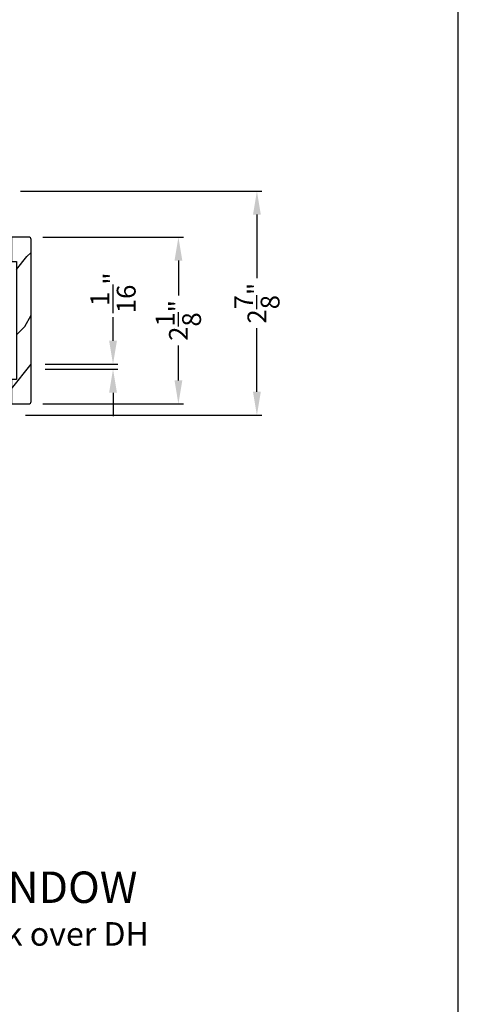
# Model space of a CAD drawing. Extents: x 34 to 102, y 44 to 88.
# Drawn here: x 96.4 to 102, y 65.3 to 77.8 of the extents above; entities that cross this region are included whole.
import ezdxf

# ---------------------------------------------------------------- set-up
doc = ezdxf.new("R2010")
doc.units = 0
doc.header["$LTSCALE"] = 4
doc.header["$MEASUREMENT"] = 0
doc.header["$PDMODE"] = 3
doc.layers.get('0').update_dxf_attribs({"linetype": 'CONTINUOUS'})
doc.layers.get('DEFPOINTS').update_dxf_attribs({"color": 3, "linetype": 'CONTINUOUS'})
doc.layers.add('Dim', color=7, linetype='CONTINUOUS')
doc.styles.add('Arial', font='arial.ttf')
doc.styles.get("Standard").update_dxf_attribs({"font": 'arial.ttf'})
doc.dimstyles.get("Standard").update_dxf_attribs({"dimtxt": 0.24, "dimasz": 0.3, "dimexe": 0.0625, "dimexo": 0.18, "dimgap": 0.09, "dimtad": 0, "dimdec": 4, "dimzin": 0, "dimdsep": 46, "dimlunit": 4, "dimtxsty": 'Standard', "dimcen": 0, "dimadec": 0, "dimazin": 0, "dimtfac": 1, "dimtdec": 4, "dimtofl": 0, "dimtmove": 2, "dimatfit": 3, "dimfxl": 1, "dimtolj": 1, "dimtzin": 0, "dimarcsym": 0})

# ---------------------------------------------------------------- blocks, each defined once
blk = doc.blocks.new('*D314')
at = {"layer": 'DEFPOINTS', "color": 0, "transparency": 16777216}
for p in [(96.242, 75.641), (99.434, 75.641), (96.307, 72.787)]:
    blk.add_point(p, dxfattribs=at)
at = {"layer": 'Dim', "color": 0, "lineweight": -2, "transparency": 16777216}
for p, q in [((96.422, 75.641), (99.497, 75.641)), ((99.434, 75.341), (99.434, 74.531)), ((99.434, 73.087), (99.434, 73.897)), ((96.487, 72.787), (99.497, 72.787))]:
    blk.add_line(p, q, dxfattribs=at)
at = {"layer": 'Dim', "color": 0, "transparency": 16777216}
for points in [[(99.384, 75.341), (99.484, 75.341), (99.434, 75.641)], [(99.384, 73.087), (99.484, 73.087), (99.434, 72.787)]]:
    blk.add_solid(points, dxfattribs=at)
at = {"layer": 'Dim', "color": 0, "transparency": 16777216, "insert": (99.434, 74.214), "char_height": 0.24, "attachment_point": 5, "rotation": 90}
blk.add_mtext('\\A1;2{\\H1x;\\S7/8;}"', dxfattribs=at)
blk = doc.blocks.new('*D315')
at = {"layer": 'DEFPOINTS', "color": 0, "transparency": 16777216}
for p in [(96.556, 73.436), (96.556, 73.374), (97.601, 73.436)]:
    blk.add_point(p, dxfattribs=at)
at = {"layer": 'Dim', "color": 0, "lineweight": -2, "transparency": 16777216}
for p, q in [((97.601, 73.736), (97.601, 74.036)), ((96.736, 73.436), (97.663, 73.436)), ((96.736, 73.374), (97.663, 73.374)), ((97.601, 73.074), (97.601, 72.774))]:
    blk.add_line(p, q, dxfattribs=at)
at = {"layer": 'Dim', "color": 0, "transparency": 16777216}
for points in [[(97.551, 73.736), (97.651, 73.736), (97.601, 73.436)], [(97.551, 73.074), (97.651, 73.074), (97.601, 73.374)]]:
    blk.add_solid(points, dxfattribs=at)
at = {"layer": 'Dim', "color": 0, "transparency": 16777216, "insert": (97.601, 74.346), "char_height": 0.24, "attachment_point": 5, "rotation": 90}
blk.add_mtext('\\A1;{\\H1x;\\S1/16;}"', dxfattribs=at)
blk = doc.blocks.new('*D366')
at = {"layer": 'DEFPOINTS', "color": 0, "transparency": 16777216}
for p in [(96.527, 75.056), (98.434, 75.056), (96.526, 72.931)]:
    blk.add_point(p, dxfattribs=at)
at = {"layer": 'Dim', "color": 0, "lineweight": -2, "transparency": 16777216}
for p, q in [((96.707, 75.056), (98.497, 75.056)), ((98.434, 74.756), (98.434, 74.311)), ((98.434, 73.231), (98.434, 73.677)), ((96.706, 72.931), (98.497, 72.931))]:
    blk.add_line(p, q, dxfattribs=at)
at = {"layer": 'Dim', "color": 0, "transparency": 16777216}
for points in [[(98.384, 74.756), (98.484, 74.756), (98.434, 75.056)], [(98.384, 73.231), (98.484, 73.231), (98.434, 72.931)]]:
    blk.add_solid(points, dxfattribs=at)
at = {"layer": 'Dim', "color": 0, "transparency": 16777216, "insert": (98.434, 73.994), "char_height": 0.24, "attachment_point": 5, "rotation": 90}
blk.add_mtext('\\A1;2{\\H1x;\\S1/8;}"', dxfattribs=at)

msp = doc.modelspace()

# ---------------------------------------------------------------- hatches: boundary and pattern name
h = msp.add_hatch()
h.set_pattern_fill('WOOD2', color=256, angle=205, style=0, pattern_type=2)
h.set_pattern_definition([(61.8699, (24.64488, 64.69275), (-1.8736867, -3.08047044), [0.5, -4.5]), (51.5651, (23.9743, 64.71107), (0.4836882, 1.328927), [1.118034, -1.118034]), (43.4349, (23.763, 65.16422), (1.3899984, 1.751543), [0.632456, -2.529822])])
edge = h.paths.add_edge_path()
edge.add_line((96.30693, 75.05631), (96.30693, 74.74331))
edge.add_line((96.30693, 74.74331), (96.36993, 74.74331))
edge.add_line((96.36993, 74.74331), (96.36993, 73.24431))
edge.add_line((96.36993, 73.24431), (96.30693, 73.24431))
edge.add_line((96.30693, 73.24431), (96.30693, 72.93131))
edge.add_line((96.30693, 72.93131), (96.52693, 72.93131))
edge.add_arc((96.52693, 72.96131), 0.03, 270, 360)
edge.add_line((96.55693, 72.96131), (96.55693, 75.02631))
edge.add_arc((96.52693, 75.02631), 0.03, 0, 90)
edge.add_line((96.52693, 75.05631), (96.30693, 75.05631))

# ---------------------------------------------------------------- linework, layer by layer
msp.add_lwpolyline([(68.00002, 88.00002), (68.00002, 44.00001), (102.00002, 44.00001), (102.00002, 88.00002)], close=True)
msp.add_lwpolyline([(96.30693, 75.05631), (96.30693, 74.74331), (96.36993, 74.74331), (96.36993, 73.24431), (96.30693, 73.24431), (96.30693, 72.93131), (96.52693, 72.93131, 0.41421356), (96.55693, 72.96131), (96.55693, 75.02631, 0.41421356), (96.52693, 75.05631)], format="xyb", close=True)

# ---------------------------------------------------------------- texts
at = {"style": 'Arial'}
for s, height, p in [('%%USIGNATURE DOUBLE HUNG WINDOW', 0.4, (88.56522, 66.57923)), ('Horizontal Stack Section - Transom Stack over DH', 0.3, (88.56482, 66.03518))]:
    msp.add_text(s, height=height, dxfattribs=at).set_placement(p)

# ---------------------------------------------------------------- dimensions: what is measured, and where the dimension line sits
at = {"layer": 'Dim'}
for base, p1, p2, picture, middle in [((99.43424, 75.64072), (96.30693, 72.78705), (96.24193, 75.64072), '*D314', (99.43424, 74.21389)), ((98.43424, 75.05631), (96.52568, 72.93131), (96.52693, 75.05631), '*D366', (98.43424, 73.99381)), ((97.60057, 73.43605), (96.55568, 73.37355), (96.55568, 73.43605), '*D315', (97.60057, 74.34624))]:
    dim = msp.add_linear_dim(base=base, p1=p1, p2=p2, angle=90, dimstyle='Standard', override={"dimrnd": 0.0005, "dimpost": '\\X', "dimtdec": 3, "dimtmove": 0}, dxfattribs=at)
    dim.commit()
    dim.dimension.update_dxf_attribs({"geometry": picture, "text_midpoint": middle})

doc.saveas('drawing.dxf')
